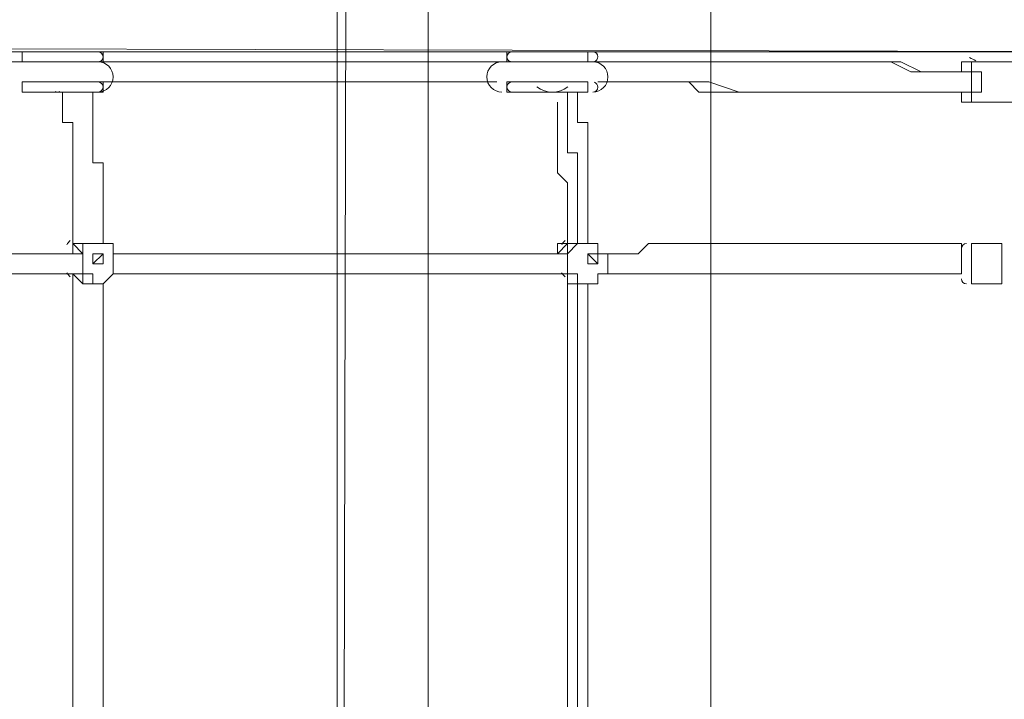
# Model space of a CAD drawing. Units: millimetres. Extents: x -5622 to 12867, y -12821 to 2544.
# Drawn here: x 2342 to 2961, y -6816 to -6388 of the extents above; entities that cross this region are included whole.
import ezdxf

# ---------------------------------------------------------------- set-up
doc = ezdxf.new("R2010")
doc.units = ezdxf.units.MM
doc.header["$MEASUREMENT"] = 0
doc.layers.add('Logos & Title', color=7, linetype='Continuous', lineweight=0)

# ---------------------------------------------------------------- blocks, each defined once
blk = doc.blocks.new('Block_2')
at = {"layer": 'Logos & Title', "color": 253, "lineweight": 9}
blk.add_line((2776.46, -8904.44), (2776.46, -4777.48), dxfattribs=at)
blk = doc.blocks.new('Block_18')
at = {"layer": 'Logos & Title', "color": 7, "lineweight": 5}
for p, q in [((2541.59, -8696.22), (2547.94, -5902.22)), ((2598.74, -8639.07), (2598.74, -5959.37))]:
    blk.add_line(p, q, dxfattribs=at)
blk.add_lwpolyline([(2541.59, -5902.22), (2541.59, -8702.57), (2541.59, -8708.92)], dxfattribs=at)
blk = doc.blocks.new('Block_17')
at = {"layer": 'Logos & Title'}
blk.add_blockref('Block_18', (0, 0), dxfattribs=at)
blk = doc.blocks.new('Block_16')
at = {"layer": 'Logos & Title'}
blk.add_blockref('Block_17', (0, 0), dxfattribs=at)
blk = doc.blocks.new('Block_15')
at = {"layer": 'Logos & Title'}
blk.add_blockref('Block_16', (0, 0), dxfattribs=at)

msp = doc.modelspace()

# ---------------------------------------------------------------- linework, layer by layer
at = {"layer": 'Logos & Title', "color": 7, "lineweight": 9}
for p, q in [((2997.53, -6408.37), (508.33, -6402.02)), ((508.33, -6408.37), (2997.53, -6408.37)), ((2343.48, -6408.37), (2394.28, -6408.37)), ((2343.48, -6414.72), (2343.48, -6408.37)), ((2394.28, -6414.72), (2394.28, -6408.37)), ((2648.28, -6408.37), (2699.08, -6408.37)), ((2648.28, -6414.72), (2648.28, -6408.37)), ((2699.08, -6414.72), (2699.08, -6408.37)), ((2343.48, -6414.72), (2394.28, -6414.72)), ((2343.48, -6414.72), (2394.28, -6414.72)), ((2648.28, -6414.72), (2699.08, -6414.72)), ((2648.28, -6414.72), (2699.08, -6414.72)), ((2965.78, -6414.72), (2940.38, -6414.72)), ((2934.03, -6421.07), (2934.03, -6421.07)), ((2343.48, -6427.42), (2394.28, -6427.42)), ((2343.48, -6433.77), (2343.48, -6427.42)), ((2343.48, -6427.42), (2394.28, -6427.42)), ((2394.28, -6433.77), (2394.28, -6427.42)), ((2648.28, -6427.42), (2699.08, -6427.42)), ((2648.28, -6433.77), (2648.28, -6427.42)), ((2648.28, -6427.42), (2699.08, -6427.42)), ((2699.08, -6433.77), (2699.08, -6427.42)), ((2343.48, -6433.77), (2394.28, -6433.77)), ((2343.48, -6433.77), (2394.28, -6433.77)), ((2362.53, -6433.77), (2362.53, -6433.77)), ((2362.53, -6433.77), (2368.88, -6433.77)), ((2368.88, -6433.77), (2368.88, -6433.77)), ((2368.88, -6433.77), (2368.88, -6433.77)), ((2368.88, -6433.77), (2368.88, -6433.77)), ((2368.88, -6433.77), (2368.88, -6433.77)), ((2648.28, -6433.77), (2699.08, -6433.77)), ((2648.28, -6433.77), (2699.08, -6433.77)), ((2660.98, -6433.77), (2686.38, -6433.77)), ((2660.98, -6433.77), (2660.98, -6433.77)), ((2686.38, -6433.77), (2686.38, -6433.77)), ((2965.78, -6440.12), (2940.38, -6440.12)), ((2375.23, -6529.02), (2375.23, -6529.02)), ((2375.23, -6535.37), (2375.23, -6529.02)), ((2375.23, -6529.02), (2375.23, -6529.02)), ((2375.23, -6529.02), (2375.23, -6529.02)), ((2375.23, -6535.37), (2375.23, -6529.02)), ((2381.58, -6529.02), (2381.58, -6529.02)), ((2387.93, -6529.02), (2387.93, -6529.02)), ((2400.63, -6529.02), (2400.63, -6529.02)), ((2400.63, -6529.02), (2400.63, -6529.02)), ((2400.63, -6529.02), (2400.63, -6529.02)), ((2680.03, -6535.37), (2686.38, -6529.02)), ((2686.38, -6529.02), (2686.38, -6529.02)), ((2686.38, -6535.37), (2686.38, -6529.02)), ((2686.38, -6529.02), (2686.38, -6529.02)), ((2686.38, -6529.02), (2686.38, -6529.02)), ((2692.73, -6529.02), (2699.08, -6529.02)), ((2705.43, -6529.02), (2705.43, -6529.02)), ((2705.43, -6529.02), (2705.43, -6529.02)), ((2705.43, -6535.37), (2705.43, -6529.02)), ((2705.43, -6529.02), (2705.43, -6529.02)), ((2934.03, -6548.07), (2934.03, -6529.02)), ((2940.38, -6554.42), (2940.38, -6529.02)), ((2959.43, -6529.02), (2940.38, -6529.02)), ((2959.43, -6554.42), (2959.43, -6529.02)), ((2394.28, -6535.37), (2394.28, -6535.37)), ((2400.63, -6535.37), (2400.63, -6535.37)), ((2400.63, -6535.37), (2400.63, -6535.37)), ((2699.08, -6535.37), (2699.08, -6535.37)), ((2705.43, -6535.37), (2705.43, -6535.37)), ((2394.28, -6541.72), (2394.28, -6541.72)), ((2394.28, -6541.72), (2394.28, -6541.72)), ((2394.28, -6541.72), (2394.28, -6541.72)), ((2394.28, -6541.72), (2394.28, -6541.72)), ((2394.28, -6541.72), (2394.28, -6541.72)), ((2394.28, -6541.72), (2394.28, -6541.72)), ((2394.28, -6541.72), (2394.28, -6541.72)), ((2394.28, -6541.72), (2394.28, -6541.72)), ((2394.28, -6541.72), (2394.28, -6541.72)), ((2394.28, -6541.72), (2394.28, -6541.72)), ((2394.28, -6541.72), (2394.28, -6541.72)), ((2394.28, -6541.72), (2394.28, -6541.72)), ((2394.28, -6541.72), (2394.28, -6541.72)), ((2394.28, -6541.72), (2394.28, -6541.72)), ((2699.08, -6541.72), (2699.08, -6541.72)), ((2699.08, -6541.72), (2699.08, -6541.72)), ((2699.08, -6541.72), (2699.08, -6541.72)), ((2699.08, -6541.72), (2699.08, -6541.72)), ((2699.08, -6541.72), (2699.08, -6541.72)), ((2699.08, -6541.72), (2699.08, -6541.72)), ((2699.08, -6541.72), (2699.08, -6541.72)), ((2699.08, -6541.72), (2699.08, -6541.72)), ((2699.08, -6541.72), (2699.08, -6541.72)), ((2699.08, -6541.72), (2699.08, -6541.72)), ((2699.08, -6541.72), (2699.08, -6541.72)), ((2699.08, -6541.72), (2699.08, -6541.72)), ((2699.08, -6541.72), (2699.08, -6541.72)), ((2375.23, -6548.07), (2375.23, -6548.07)), ((2375.23, -6548.07), (2375.23, -6548.07)), ((2375.23, -6548.07), (2375.23, -6548.07)), ((2381.58, -6548.07), (2381.58, -6548.07)), ((2381.58, -6548.07), (2381.58, -6548.07)), ((2381.58, -6548.07), (2381.58, -6548.07)), ((2400.63, -6548.07), (2400.63, -6548.07)), ((2400.63, -6548.07), (2400.63, -6548.07)), ((2400.63, -6548.07), (2400.63, -6548.07)), ((2400.63, -6548.07), (2400.63, -6548.07)), ((2400.63, -6548.07), (2400.63, -6548.07)), ((2400.63, -6548.07), (2400.63, -6548.07)), ((2400.63, -6548.07), (2400.63, -6548.07)), ((2686.38, -6548.07), (2686.38, -6548.07)), ((2686.38, -6548.07), (2686.38, -6548.07)), ((2686.38, -6548.07), (2686.38, -6548.07)), ((2686.38, -6548.07), (2686.38, -6548.07)), ((2686.38, -6548.07), (2686.38, -6548.07)), ((2686.38, -6548.07), (2686.38, -6548.07)), ((2705.43, -6548.07), (2705.43, -6548.07)), ((2705.43, -6548.07), (2705.43, -6548.07)), ((2705.43, -6548.07), (2705.43, -6548.07)), ((2705.43, -6548.07), (2705.43, -6548.07)), ((2705.43, -6548.07), (2705.43, -6548.07)), ((2705.43, -6548.07), (2711.78, -6548.07)), ((2705.43, -6548.07), (2705.43, -6548.07)), ((2387.93, -6554.42), (2387.93, -6554.42)), ((2692.73, -6554.42), (2699.08, -6554.42)), ((2959.43, -6554.42), (2940.38, -6554.42))]:
    msp.add_line(p, q, dxfattribs=at)
for points in [[(2343.48, -6414.72), (2330.78, -6414.72), (2324.43, -6414.72), (2318.08, -6414.72), (2311.73, -6414.72), (2299.03, -6414.72), (2292.68, -6414.72), (2286.33, -6414.72), (2273.63, -6414.72), (2267.28, -6414.72), (2260.93, -6414.72), (2248.23, -6414.72), (2229.18, -6414.72), (2216.48, -6414.72)], [(2330.78, -6414.72), (2343.48, -6414.72)], [(2330.78, -6414.72), (2343.48, -6414.72)], [(2394.28, -6414.72), (2400.63, -6414.72), (2413.33, -6414.72), (2419.68, -6414.72), (2426.03, -6414.72), (2432.38, -6414.72), (2445.08, -6414.72), (2451.43, -6414.72), (2457.78, -6414.72), (2464.13, -6414.72), (2476.83, -6414.72), (2489.53, -6414.72), (2508.58, -6414.72), (2521.28, -6414.72), (2533.98, -6414.72), (2553.03, -6414.72), (2565.73, -6414.72), (2578.43, -6414.72), (2584.78, -6414.72), (2591.13, -6414.72), (2597.48, -6414.72), (2610.18, -6414.72), (2616.53, -6414.72), (2622.88, -6414.72), (2629.23, -6414.72), (2641.93, -6414.72), (2648.28, -6414.72), (2654.63, -6414.72), (2660.98, -6414.72)], [(2394.28, -6414.72), (2400.63, -6414.72), (2413.33, -6414.72), (2419.68, -6414.72), (2426.03, -6414.72), (2432.38, -6414.72), (2445.08, -6414.72), (2451.43, -6414.72), (2457.78, -6414.72), (2464.13, -6414.72), (2476.83, -6414.72), (2489.53, -6414.72), (2508.58, -6414.72), (2521.28, -6414.72), (2533.98, -6414.72), (2553.03, -6414.72), (2565.73, -6414.72), (2578.43, -6414.72), (2584.78, -6414.72), (2591.13, -6414.72), (2597.48, -6414.72), (2610.18, -6414.72), (2616.53, -6414.72), (2622.88, -6414.72), (2629.23, -6414.72), (2641.93, -6414.72), (2648.28, -6414.72)], [(2648.28, -6414.72), (2641.93, -6414.72), (2629.23, -6414.72), (2622.88, -6414.72), (2616.53, -6414.72), (2610.18, -6414.72), (2597.48, -6414.72), (2591.13, -6414.72), (2584.78, -6414.72), (2578.43, -6414.72), (2565.73, -6414.72), (2553.03, -6414.72), (2540.33, -6414.72), (2521.28, -6414.72)], [(2680.03, -6414.72), (2686.38, -6414.72), (2699.08, -6414.72), (2705.43, -6414.72), (2711.78, -6414.72), (2724.48, -6414.72), (2730.83, -6414.72), (2737.18, -6414.72), (2743.53, -6414.72), (2756.23, -6414.72), (2762.58, -6414.72), (2768.93, -6414.72), (2781.63, -6414.72), (2794.33, -6414.72), (2813.38, -6414.72), (2826.08, -6414.72), (2845.13, -6414.72), (2876.88, -6414.72), (2889.58, -6414.72), (2902.28, -6421.07), (2921.33, -6421.07), (2934.03, -6421.07)], [(2699.08, -6414.72), (2711.78, -6414.72), (2718.13, -6414.72), (2724.48, -6414.72), (2730.83, -6414.72), (2737.18, -6414.72), (2743.53, -6414.72), (2756.23, -6414.72), (2762.58, -6414.72), (2775.28, -6414.72), (2787.98, -6414.72), (2807.03, -6414.72), (2819.73, -6414.72), (2832.43, -6414.72), (2851.48, -6414.72), (2876.88, -6414.72), (2895.93, -6414.72), (2908.63, -6421.07), (2921.33, -6421.07), (2934.03, -6421.07)], [(2934.03, -6421.07), (2934.03, -6414.72), (2940.38, -6414.72), (2940.38, -6421.07), (2940.38, -6427.42), (2940.38, -6433.77), (2934.03, -6433.77)], [(2940.38, -6414.72), (2940.38, -6414.72), (2934.03, -6414.72), (2934.03, -6421.07)], [(2940.38, -6440.12), (2940.38, -6440.12), (2940.38, -6433.77), (2946.73, -6433.77), (2946.73, -6427.42), (2946.73, -6421.07), (2940.38, -6421.07), (2940.38, -6414.72)], [(2934.03, -6433.77), (2940.38, -6433.77), (2940.38, -6427.42), (2940.38, -6421.07), (2934.03, -6421.07)], [(2934.03, -6433.77), (2940.38, -6433.77), (2940.38, -6427.42), (2940.38, -6421.07), (2934.03, -6421.07)], [(2521.28, -6427.42), (2508.58, -6427.42), (2489.53, -6427.42), (2476.83, -6427.42), (2470.48, -6427.42), (2457.78, -6427.42), (2451.43, -6427.42), (2445.08, -6427.42), (2438.73, -6427.42), (2426.03, -6427.42), (2419.68, -6427.42), (2413.33, -6427.42), (2406.98, -6427.42), (2394.28, -6427.42)], [(2521.28, -6427.42), (2508.58, -6427.42), (2489.53, -6427.42), (2476.83, -6427.42), (2470.48, -6427.42), (2457.78, -6427.42), (2451.43, -6427.42), (2445.08, -6427.42), (2438.73, -6427.42), (2426.03, -6427.42), (2419.68, -6427.42), (2413.33, -6427.42), (2406.98, -6427.42), (2394.28, -6427.42)], [(2400.63, -6427.42), (2406.98, -6427.42), (2413.33, -6427.42), (2419.68, -6427.42), (2426.03, -6427.42), (2438.73, -6427.42), (2445.08, -6427.42), (2451.43, -6427.42), (2457.78, -6427.42), (2476.83, -6427.42), (2489.53, -6427.42), (2508.58, -6427.42), (2521.28, -6427.42), (2533.98, -6427.42), (2553.03, -6427.42), (2565.73, -6427.42), (2584.78, -6427.42), (2591.13, -6427.42), (2597.48, -6427.42), (2603.83, -6427.42), (2610.18, -6427.42), (2622.88, -6427.42), (2629.23, -6427.42), (2635.58, -6427.42), (2641.93, -6427.42)], [(2934.03, -6433.77), (2921.33, -6433.77), (2908.63, -6433.77), (2889.58, -6433.77), (2876.88, -6433.77), (2851.48, -6433.77), (2832.43, -6433.77), (2819.73, -6433.77), (2807.03, -6433.77), (2794.33, -6433.77), (2775.28, -6433.77), (2768.93, -6433.77), (2762.58, -6427.42), (2756.23, -6427.42), (2749.88, -6427.42), (2743.53, -6427.42), (2730.83, -6427.42), (2724.48, -6427.42), (2718.13, -6427.42), (2711.78, -6427.42), (2705.43, -6427.42)], [(2934.03, -6433.77), (2921.33, -6433.77), (2908.63, -6433.77), (2889.58, -6433.77), (2876.88, -6433.77), (2851.48, -6433.77), (2832.43, -6433.77), (2819.73, -6433.77), (2807.03, -6433.77), (2794.33, -6433.77), (2775.28, -6433.77), (2768.93, -6433.77), (2762.58, -6427.42), (2756.23, -6427.42), (2749.88, -6427.42), (2743.53, -6427.42), (2730.83, -6427.42), (2724.48, -6427.42), (2718.13, -6427.42), (2711.78, -6427.42), (2705.43, -6427.42)], [(2705.43, -6427.42), (2711.78, -6427.42), (2718.13, -6427.42), (2724.48, -6427.42), (2737.18, -6427.42), (2743.53, -6427.42), (2749.88, -6427.42), (2762.58, -6427.42), (2775.28, -6427.42), (2794.33, -6433.77), (2807.03, -6433.77), (2819.73, -6433.77), (2838.78, -6433.77), (2851.48, -6433.77), (2876.88, -6433.77), (2895.93, -6433.77), (2908.63, -6433.77), (2921.33, -6433.77), (2934.03, -6433.77)], [(2368.88, -6433.77), (2368.88, -6433.77), (2362.53, -6433.77), (2368.88, -6433.77)], [(2375.23, -6529.02), (2375.23, -6522.67), (2375.23, -6516.32), (2375.23, -6509.97), (2375.23, -6503.62), (2375.23, -6497.27), (2375.23, -6490.92), (2375.23, -6484.57), (2375.23, -6478.22), (2375.23, -6471.87), (2375.23, -6465.52), (2375.23, -6459.17), (2375.23, -6452.82), (2368.88, -6452.82), (2368.88, -6446.47), (2368.88, -6440.12), (2368.88, -6433.77)], [(2394.28, -6529.02), (2394.28, -6522.67), (2394.28, -6516.32), (2394.28, -6509.97), (2394.28, -6503.62), (2394.28, -6497.27), (2394.28, -6490.92), (2394.28, -6484.57), (2394.28, -6478.22), (2387.93, -6478.22), (2387.93, -6471.87), (2387.93, -6465.52), (2387.93, -6459.17), (2387.93, -6452.82), (2387.93, -6446.47), (2387.93, -6440.12), (2387.93, -6433.77)], [(2686.38, -6433.77), (2686.38, -6440.12), (2686.38, -6446.47), (2686.38, -6452.82), (2686.38, -6459.17), (2686.38, -6465.52), (2686.38, -6471.87), (2692.73, -6471.87), (2692.73, -6478.22), (2692.73, -6484.57), (2692.73, -6490.92), (2692.73, -6497.27), (2692.73, -6503.62), (2692.73, -6509.97), (2692.73, -6516.32), (2692.73, -6522.67), (2692.73, -6529.02)], [(2692.73, -6433.77), (2692.73, -6433.77), (2692.73, -6440.12), (2692.73, -6446.47), (2692.73, -6452.82), (2699.08, -6452.82), (2699.08, -6459.17), (2699.08, -6465.52), (2699.08, -6471.87), (2699.08, -6478.22), (2699.08, -6484.57), (2699.08, -6490.92), (2699.08, -6497.27), (2699.08, -6503.62), (2699.08, -6509.97), (2699.08, -6516.32), (2699.08, -6522.67), (2699.08, -6529.02)], [(2934.03, -6433.77), (2934.03, -6433.77), (2934.03, -6440.12), (2940.38, -6440.12)], [(2680.03, -6440.12), (2680.03, -6440.12), (2680.03, -6446.47), (2680.03, -6452.82), (2680.03, -6459.17), (2680.03, -6465.52), (2680.03, -6471.87), (2680.03, -6478.22), (2680.03, -6484.57), (2686.38, -6490.92), (2686.38, -6497.27), (2686.38, -6503.62), (2686.38, -6509.97), (2686.38, -6516.32), (2686.38, -6522.67), (2686.38, -6529.02)], [(2095.83, -6529.02), (2108.53, -6529.02), (2127.58, -6529.02), (2146.63, -6529.02), (2165.68, -6529.02), (2203.78, -6529.02), (2235.53, -6529.02), (2273.63, -6529.02), (2311.73, -6529.02), (2324.43, -6535.37), (2343.48, -6535.37), (2362.53, -6535.37), (2381.58, -6535.37)], [(2095.83, -6529.02), (2108.53, -6529.02), (2127.58, -6529.02), (2165.68, -6529.02), (2203.78, -6529.02), (2235.53, -6529.02), (2273.63, -6529.02), (2311.73, -6529.02), (2324.43, -6535.37), (2343.48, -6535.37), (2362.53, -6535.37), (2381.58, -6535.37)], [(2381.58, -6535.37), (2375.23, -6529.02), (2381.58, -6529.02)], [(2375.23, -6529.02), (2381.58, -6529.02), (2387.93, -6529.02)], [(2387.93, -6529.02), (2387.93, -6529.02), (2381.58, -6529.02), (2375.23, -6529.02)], [(2375.23, -6529.02), (2375.23, -6529.02), (2375.23, -6535.37)], [(2387.93, -6529.02), (2387.93, -6529.02), (2381.58, -6529.02), (2375.23, -6529.02)], [(2381.58, -6535.37), (2381.58, -6535.37), (2381.58, -6529.02)], [(2381.58, -6535.37), (2381.58, -6535.37), (2381.58, -6529.02)], [(2381.58, -6529.02), (2381.58, -6529.02), (2381.58, -6535.37), (2381.58, -6541.72), (2381.58, -6548.07)], [(2381.58, -6529.02), (2381.58, -6529.02), (2387.93, -6529.02), (2394.28, -6529.02), (2400.63, -6529.02)], [(2400.63, -6535.37), (2400.63, -6529.02), (2394.28, -6529.02), (2387.93, -6529.02), (2381.58, -6529.02), (2381.58, -6535.37)], [(2400.63, -6529.02), (2400.63, -6529.02), (2394.28, -6529.02), (2387.93, -6529.02)], [(2400.63, -6529.02), (2400.63, -6529.02), (2400.63, -6535.37)], [(2400.63, -6548.07), (2400.63, -6541.72), (2400.63, -6535.37), (2400.63, -6529.02)], [(2680.03, -6529.02), (2680.03, -6529.02), (2686.38, -6529.02), (2686.38, -6535.37)], [(2686.38, -6529.02), (2686.38, -6529.02), (2680.03, -6529.02)], [(2686.38, -6529.02), (2680.03, -6529.02), (2680.03, -6535.37)], [(2686.38, -6535.37), (2686.38, -6535.37), (2686.38, -6529.02)], [(2686.38, -6535.37), (2686.38, -6535.37), (2686.38, -6529.02)], [(2686.38, -6529.02), (2686.38, -6529.02), (2692.73, -6529.02)], [(2692.73, -6529.02), (2692.73, -6529.02), (2686.38, -6529.02), (2686.38, -6535.37), (2686.38, -6541.72), (2686.38, -6548.07)], [(2699.08, -6529.02), (2692.73, -6529.02), (2686.38, -6529.02), (2692.73, -6529.02), (2699.08, -6529.02), (2705.43, -6529.02)], [(2705.43, -6535.37), (2705.43, -6529.02), (2699.08, -6529.02), (2692.73, -6529.02), (2686.38, -6535.37)], [(2705.43, -6529.02), (2705.43, -6529.02), (2699.08, -6529.02)], [(2705.43, -6529.02), (2705.43, -6529.02), (2705.43, -6535.37)], [(2705.43, -6535.37), (2718.13, -6535.37), (2724.48, -6535.37), (2730.83, -6535.37), (2737.18, -6529.02), (2743.53, -6529.02), (2749.88, -6529.02), (2762.58, -6529.02), (2775.28, -6529.02), (2794.33, -6529.02), (2819.73, -6529.02), (2832.43, -6529.02), (2845.13, -6529.02), (2857.83, -6529.02), (2864.18, -6529.02), (2870.53, -6529.02), (2876.88, -6529.02), (2883.23, -6529.02), (2889.58, -6529.02), (2895.93, -6529.02), (2902.28, -6529.02), (2908.63, -6529.02), (2921.33, -6529.02), (2927.68, -6529.02), (2934.03, -6529.02)], [(2705.43, -6535.37), (2718.13, -6535.37), (2724.48, -6535.37), (2730.83, -6535.37), (2737.18, -6529.02), (2743.53, -6529.02), (2749.88, -6529.02), (2762.58, -6529.02), (2775.28, -6529.02), (2794.33, -6529.02), (2819.73, -6529.02), (2832.43, -6529.02), (2845.13, -6529.02), (2857.83, -6529.02), (2864.18, -6529.02), (2870.53, -6529.02), (2876.88, -6529.02), (2883.23, -6529.02), (2889.58, -6529.02), (2895.93, -6529.02), (2902.28, -6529.02), (2908.63, -6529.02), (2921.33, -6529.02), (2927.68, -6529.02), (2934.03, -6529.02)], [(2381.58, -6548.07), (2381.58, -6548.07), (2381.58, -6541.72), (2381.58, -6535.37)], [(2394.28, -6541.72), (2394.28, -6541.72), (2387.93, -6541.72), (2387.93, -6535.37), (2394.28, -6535.37), (2394.28, -6541.72)], [(2387.93, -6541.72), (2387.93, -6541.72), (2387.93, -6535.37), (2394.28, -6535.37), (2394.28, -6541.72), (2387.93, -6541.72)], [(2387.93, -6541.72), (2387.93, -6541.72), (2394.28, -6535.37), (2394.28, -6541.72), (2387.93, -6541.72)], [(2394.28, -6541.72), (2394.28, -6541.72), (2387.93, -6541.72), (2394.28, -6535.37)], [(2400.63, -6535.37), (2400.63, -6535.37), (2400.63, -6541.72), (2400.63, -6548.07)], [(2400.63, -6535.37), (2419.68, -6535.37), (2438.73, -6535.37), (2457.78, -6535.37), (2470.48, -6535.37), (2508.58, -6535.37), (2546.68, -6535.37), (2578.43, -6535.37), (2616.53, -6535.37), (2635.58, -6535.37), (2654.63, -6535.37), (2673.68, -6535.37), (2686.38, -6535.37)], [(2400.63, -6535.37), (2419.68, -6535.37), (2438.73, -6535.37), (2457.78, -6535.37), (2470.48, -6535.37), (2508.58, -6535.37), (2546.68, -6535.37), (2578.43, -6535.37), (2616.53, -6535.37), (2635.58, -6535.37), (2654.63, -6535.37), (2673.68, -6535.37), (2686.38, -6535.37)], [(2686.38, -6548.07), (2686.38, -6548.07), (2686.38, -6541.72), (2686.38, -6535.37)], [(2705.43, -6541.72), (2705.43, -6541.72), (2699.08, -6541.72), (2699.08, -6535.37), (2705.43, -6535.37), (2705.43, -6541.72)], [(2699.08, -6541.72), (2699.08, -6541.72), (2699.08, -6535.37), (2705.43, -6535.37), (2705.43, -6541.72), (2699.08, -6541.72)], [(2699.08, -6535.37), (2699.08, -6535.37), (2699.08, -6541.72), (2705.43, -6541.72), (2699.08, -6535.37), (2699.08, -6541.72)], [(2711.78, -6535.37), (2711.78, -6535.37), (2705.43, -6535.37)], [(2711.78, -6535.37), (2711.78, -6535.37), (2711.78, -6541.72), (2711.78, -6548.07)], [(2711.78, -6548.07), (2711.78, -6541.72), (2711.78, -6535.37)], [(2095.83, -6548.07), (2108.53, -6548.07), (2127.58, -6548.07), (2165.68, -6548.07), (2203.78, -6548.07), (2235.53, -6548.07), (2273.63, -6548.07), (2311.73, -6548.07), (2324.43, -6548.07), (2343.48, -6548.07), (2362.53, -6548.07), (2381.58, -6548.07)], [(2375.23, -6548.07), (2375.23, -6548.07), (2381.58, -6554.42), (2387.93, -6554.42)], [(2381.58, -6548.07), (2375.23, -6548.07), (2381.58, -6548.07)], [(2387.93, -6554.42), (2387.93, -6554.42), (2381.58, -6554.42), (2375.23, -6548.07)], [(2375.23, -6548.07), (2381.58, -6548.07), (2381.58, -6554.42), (2387.93, -6554.42)], [(2375.23, -6827.47), (2375.23, -6757.62), (2375.23, -6687.77), (2375.23, -6656.02), (2375.23, -6617.92), (2375.23, -6586.17), (2375.23, -6567.12), (2375.23, -6548.07)], [(2400.63, -6548.07), (2394.28, -6554.42), (2387.93, -6554.42), (2381.58, -6554.42), (2381.58, -6548.07)], [(2381.58, -6548.07), (2381.58, -6548.07), (2387.93, -6548.07), (2387.93, -6554.42), (2394.28, -6554.42), (2400.63, -6548.07)], [(2387.93, -6554.42), (2387.93, -6554.42), (2394.28, -6554.42), (2400.63, -6548.07)], [(2400.63, -6548.07), (2419.68, -6548.07), (2438.73, -6548.07), (2457.78, -6548.07), (2470.48, -6548.07), (2508.58, -6548.07), (2546.68, -6548.07), (2578.43, -6548.07), (2616.53, -6548.07), (2635.58, -6548.07), (2654.63, -6548.07), (2673.68, -6548.07), (2686.38, -6548.07)], [(2680.03, -6548.07), (2680.03, -6548.07), (2686.38, -6548.07), (2686.38, -6554.42), (2692.73, -6554.42)], [(2692.73, -6554.42), (2692.73, -6554.42), (2686.38, -6554.42), (2686.38, -6548.07), (2680.03, -6548.07)], [(2680.03, -6548.07), (2680.03, -6548.07), (2686.38, -6548.07), (2680.03, -6548.07)], [(2705.43, -6548.07), (2705.43, -6554.42), (2699.08, -6554.42), (2692.73, -6554.42), (2686.38, -6554.42), (2686.38, -6548.07), (2686.38, -6554.42), (2692.73, -6554.42), (2699.08, -6554.42)], [(2686.38, -6548.07), (2686.38, -6548.07), (2692.73, -6548.07), (2692.73, -6554.42), (2699.08, -6554.42), (2705.43, -6554.42), (2705.43, -6548.07)], [(2686.38, -6548.07), (2686.38, -6567.12), (2686.38, -6586.17), (2686.38, -6617.92), (2686.38, -6656.02), (2686.38, -6687.77), (2686.38, -6757.62), (2686.38, -6827.47)], [(2699.08, -6554.42), (2699.08, -6554.42), (2705.43, -6554.42), (2705.43, -6548.07)], [(2705.43, -6548.07), (2718.13, -6548.07), (2724.48, -6548.07), (2730.83, -6548.07), (2737.18, -6548.07), (2743.53, -6548.07), (2749.88, -6548.07), (2762.58, -6548.07), (2781.63, -6548.07), (2794.33, -6548.07), (2819.73, -6548.07), (2832.43, -6548.07), (2845.13, -6548.07), (2857.83, -6548.07), (2864.18, -6548.07), (2870.53, -6548.07), (2876.88, -6548.07), (2883.23, -6548.07), (2889.58, -6548.07), (2895.93, -6548.07), (2902.28, -6548.07), (2914.98, -6548.07), (2921.33, -6548.07), (2927.68, -6548.07), (2934.03, -6548.07)], [(2394.28, -6827.47), (2394.28, -6757.62), (2394.28, -6687.77), (2394.28, -6656.02), (2394.28, -6624.27), (2394.28, -6586.17), (2394.28, -6573.47), (2394.28, -6554.42)], [(2692.73, -6554.42), (2692.73, -6573.47), (2692.73, -6586.17), (2692.73, -6624.27), (2692.73, -6656.02), (2692.73, -6687.77), (2692.73, -6757.62), (2692.73, -6795.72), (2692.73, -6827.47)], [(2699.08, -6554.42), (2699.08, -6573.47), (2699.08, -6586.17), (2699.08, -6624.27), (2699.08, -6656.02), (2699.08, -6687.77), (2699.08, -6757.62), (2699.08, -6827.47)]]:
    msp.add_lwpolyline(points, dxfattribs=at)
at = {"layer": 'Logos & Title', "color": 1, "lineweight": 15}
msp.add_open_spline([(9923.8, -3033.42), (10862.69, -3033.42), (11623.81, -2272.32), (11623.81, -1333.42), (11623.81, -1333.42), (11623.81, -485.88), (11623.81, -485.88), (11623.81, 453.01), (10862.69, 1214.12), (9923.8, 1214.12), (9923.8, 1214.12), (7646.96, 1214.12), (7646.96, 1214.12), (7305.86, 1472.08), (6881.13, 1625.26), (6420.51, 1625.26), (6420.51, 1625.26), (3964.47, 1625.26), (3964.47, 1625.26), (2922.6, 1625.26), (2064.12, 842.3), (1943.95, -167.23), (1943.95, -167.23), (1916.66, -62.85), (1916.66, -62.85), (1916.65, -62.81), (1916.64, -62.78), (1916.63, -62.75), (1916.63, -62.75), (1916.16, -60.95), (1916.16, -60.95), (1916.16, -60.95), (1916.12, -60.96), (1916.12, -60.96), (1749.01, 585.12), (1162.19, 1062.32), (463.87, 1062.32), (-229.9, 1062.32), (-813.39, 591.21), (-984.84, -48.47), (-984.84, -48.47), (-985.05, -48.4), (-985.05, -48.4), (-985.05, -48.4), (-1329.67, -1285), (-1329.67, -1285), (-1338.5, -1308.69), (-1346.81, -1332.63), (-1354.7, -1356.76), (-1354.7, -1356.76), (-1653.86, -1356.76), (-1653.86, -1356.76), (-2482.28, -1356.76), (-3153.85, -2028.33), (-3153.85, -2856.76), (-3153.85, -2856.76), (-3153.85, -2894.86), (-3153.85, -2894.86), (-3153.85, -3320.62), (-2976.15, -3704.62), (-2691.25, -3977.65), (-3315.86, -4388.88), (-3728.43, -5095.93), (-3728.43, -5899.67), (-3728.43, -6230.12), (-3658.22, -6543.99), (-3532.74, -6827.99), (-3532.74, -6827.99), (-3532.74, -7335.11), (-3532.74, -7335.11), (-3532.74, -7625.89), (-3473.59, -7902.85), (-3366.74, -8154.67), (-3366.74, -8154.67), (-3406.42, -8301.78), (-3406.42, -8301.78), (-3406.42, -8301.78), (-3443.82, -8352.72), (-3443.82, -8352.72), (-3459.48, -8374.03), (-3474.22, -8395.69), (-3488.62, -8417.53), (-3514.51, -8450.94), (-3539.56, -8485.37), (-3562.98, -8521.49), (-3802.63, -8890.71), (-3968.01, -9303.28), (-4046.15, -9723.13), (-4062.55, -9781.33), (-4076.07, -9840.95), (-4085.55, -9902.27), (-4085.55, -9902.27), (-4155.37, -10353.08), (-4155.37, -10353.08), (-4167.22, -10429.6), (-4173.04, -10506.36), (-4173.04, -10582.74), (-4173.04, -10929.31), (-4088, -11223.03), (-3829.16, -11459.74), (-3819.62, -11468.47), (-3810.21, -11477.6), (-3800.73, -11487.04), (-3800.73, -11487.04), (-3811.1, -11555.44), (-3811.1, -11555.44), (-3893.87, -12101.48), (-3518.32, -12611.25), (-2972.29, -12694.04), (-2972.29, -12694.04), (-2207.15, -12810.04), (-2207.15, -12810.04), (-2156.32, -12817.75), (-2105.9, -12821.47), (-2056.01, -12821.47), (-1570.22, -12821.47), (-1144.05, -12466.78), (-1068.67, -11971.91), (-741, -11723.11), (-479.07, -11374.51), (-410.21, -10936.16), (-410.21, -10936.16), (-346.82, -10532.83), (-346.82, -10532.83), (-346.82, -10532.83), (-157.17, -10413.27), (-157.17, -10413.27), (-9.42, -10320.17), (118.74, -10203.47), (223.59, -10069.7), (223.59, -10069.7), (-592.32, -9435.1), (-592.32, -9435.1), (-592.32, -9435.1), (-420.83, -9435.1), (-420.83, -9435.1), (-102.37, -9435.1), (199.43, -9364.11), (469.77, -9237.21), (469.77, -9237.21), (495.62, -9237.21), (495.62, -9237.21), (617.26, -9237.21), (736.08, -9225.39), (851.35, -9203.53), (851.35, -9203.53), (851.22, -9203.85), (851.22, -9203.85), (851.22, -9203.85), (1591.78, -9087.35), (1591.78, -9087.35), (1783.01, -9695.78), (2351.38, -10137.11), (3022.93, -10137.11), (3022.93, -10137.11), (4889.82, -10137.11), (4889.82, -10137.11), (5652.32, -10137.11), (6281.46, -9568.06), (6376.85, -8831.55), (6376.85, -8831.55), (6819.27, -8831.55), (6819.27, -8831.55), (6845.7, -9235.5), (7032.18, -9595.53), (7315.62, -9849.54), (7315.62, -9849.54), (7315.62, -10441.72), (7315.62, -10441.72), (7315.62, -10994.01), (7763.34, -11441.73), (8315.63, -11441.73), (8315.63, -11441.73), (9306.23, -11441.73), (9306.23, -11441.73), (9858.51, -11441.73), (10306.24, -10994.01), (10306.24, -10441.72), (10306.24, -10441.72), (10306.24, -9849.98), (10306.24, -9849.98), (10613.02, -9575.32), (10806.22, -9176.41), (10806.22, -8732.23), (10806.22, -8732.23), (10806.22, -8459.27), (10806.22, -8459.27), (11126.78, -8184.17), (11330.12, -7776.37), (11330.12, -7320.81), (11330.12, -7320.81), (11330.12, -6358.22), (11330.12, -6358.22), (11330.12, -5673.93), (10871.74, -5097.07), (10245.4, -4916.92), (10085.62, -4530.31), (9768.91, -4225.05), (9374.64, -4080.6), (9045.23, -3701.04), (8573.22, -3449.03), (8042.69, -3408.04), (8120.58, -3287.19), (8191.78, -3162.17), (8255.54, -3033.42), (8255.54, -3033.42), (9923.8, -3033.42), (9923.8, -3033.42)], degree=3, knots=[0, 0, 0, 0, 1, 1, 1, 2, 2, 2, 3, 3, 3, 4, 4, 4, 5, 5, 5, 6, 6, 6, 7, 7, 7, 8, 8, 8, 9, 9, 9, 10, 10, 10, 11, 11, 11, 12, 12, 12, 13, 13, 13, 14, 14, 14, 15, 15, 15, 16, 16, 16, 17, 17, 17, 18, 18, 18, 19, 19, 19, 20, 20, 20, 21, 21, 21, 22, 22, 22, 23, 23, 23, 24, 24, 24, 25, 25, 25, 26, 26, 26, 27, 27, 27, 28, 28, 28, 29, 29, 29, 30, 30, 30, 31, 31, 31, 32, 32, 32, 33, 33, 33, 34, 34, 34, 35, 35, 35, 36, 36, 36, 37, 37, 37, 38, 38, 38, 39, 39, 39, 40, 40, 40, 41, 41, 41, 42, 42, 42, 43, 43, 43, 44, 44, 44, 45, 45, 45, 46, 46, 46, 47, 47, 47, 48, 48, 48, 49, 49, 49, 50, 50, 50, 51, 51, 51, 52, 52, 52, 53, 53, 53, 54, 54, 54, 55, 55, 55, 56, 56, 56, 57, 57, 57, 58, 58, 58, 59, 59, 59, 60, 60, 60, 61, 61, 61, 62, 62, 62, 63, 63, 63, 64, 64, 64, 65, 65, 65, 66, 66, 66, 67, 67, 67, 68, 68, 68, 69, 69, 69, 69], dxfattribs=at)
at = {"layer": 'Logos & Title', "color": 253, "lineweight": 9}
msp.add_open_spline([(1592.68, -9090.17), (1592.68, -9090.17), (3231.85, -8832.32), (3231.85, -8832.32), (3294.25, -8826.49), (3355.46, -8816.7), (3415.4, -8803.45), (3415.4, -8803.45), (3416.63, -8803.26), (3416.63, -8803.26), (3416.63, -8803.26), (3416.49, -8803.2), (3416.49, -8803.2), (4088.06, -8654.26), (4590.39, -8055.57), (4590.39, -7339.17), (4590.39, -7339.17), (4590.39, -6344.88), (4590.39, -6344.88), (4590.39, -5581.78), (4020.44, -4952.24), (3283.07, -4857.62), (3283.07, -4857.62), (3283.28, -4857.31), (3283.28, -4857.31), (3283.28, -4857.31), (1279.12, -4543.48), (1279.12, -4543.48), (1134.92, -4260.4), (921.81, -4018.4), (662.05, -3839.23), (1615.13, -3737.14), (2357.43, -2930.54), (2357.43, -1950.35), (2357.43, -1833.76), (2346.36, -1719.82), (2326.26, -1609.03), (2326.26, -1609.03), (2326.9, -1609.42), (2326.9, -1609.42)], degree=3, knots=[0, 0, 0, 0, 1, 1, 1, 2, 2, 2, 3, 3, 3, 4, 4, 4, 5, 5, 5, 6, 6, 6, 7, 7, 7, 8, 8, 8, 9, 9, 9, 10, 10, 10, 11, 11, 11, 12, 12, 12, 13, 13, 13, 13], dxfattribs=at)
at = {"layer": 'Logos & Title', "color": 7, "lineweight": 9}
for points in [[(2394.28, -6411.55), (2394.28, -6409.79), (2392.86, -6408.37), (2391.1, -6408.37)], [(2392.15, -6414.55), (2393.42, -6414.1), (2394.28, -6412.9), (2394.28, -6411.55)], [(2651.46, -6408.37), (2649.7, -6408.37), (2648.28, -6409.79), (2648.28, -6411.54)], [(2648.28, -6411.54), (2648.28, -6412.9), (2649.13, -6414.1), (2650.41, -6414.54)], [(2705.43, -6411.55), (2705.43, -6409.79), (2704.01, -6408.37), (2702.25, -6408.37)], [(2703.3, -6414.55), (2704.57, -6414.1), (2705.42, -6412.9), (2705.43, -6411.55)], [(2939.23, -6412.06), (2940.51, -6412.72), (2941.79, -6413.37), (2943.07, -6414.03)], [(2391.1, -6433.77), (2392.86, -6433.77), (2394.28, -6432.35), (2394.28, -6430.6)], [(2394.28, -6430.6), (2394.28, -6429.24), (2393.42, -6428.04), (2392.15, -6427.6)], [(2650.41, -6427.59), (2649.13, -6428.04), (2648.28, -6429.24), (2648.28, -6430.59)], [(2648.28, -6430.59), (2648.28, -6432.35), (2649.7, -6433.77), (2651.45, -6433.77)], [(2667.15, -6430.46), (2672.86, -6434.87), (2680.83, -6434.87), (2686.55, -6430.46)], [(2702.25, -6433.77), (2704, -6433.77), (2705.42, -6432.35), (2705.43, -6430.6)], [(2705.43, -6430.6), (2705.43, -6429.24), (2704.57, -6428.04), (2703.3, -6427.6)], [(2364.19, -6433.38), (2364.42, -6433.51), (2364.67, -6433.61), (2364.93, -6433.67)], [(2366.48, -6433.67), (2366.74, -6433.61), (2366.99, -6433.51), (2367.22, -6433.38)], [(2373.69, -6527.15), (2372.88, -6527.94), (2372.16, -6528.81), (2371.54, -6529.75)], [(2684.84, -6527.15), (2684.04, -6527.94), (2683.32, -6528.8), (2682.69, -6529.74)], [(2937.2, -6529.02), (2935.45, -6529.02), (2934.03, -6530.44), (2934.03, -6532.19)], [(2371.53, -6547.33), (2372.15, -6548.27), (2372.88, -6549.14), (2373.69, -6549.93)], [(2682.67, -6547.32), (2683.3, -6548.27), (2684.02, -6549.14), (2684.83, -6549.93)], [(2934.03, -6551.24), (2934.03, -6553), (2935.45, -6554.42), (2937.2, -6554.42)]]:
    msp.add_open_spline(points, degree=3, dxfattribs=at)
for points in [[(2391.1, -6433.77), (2396.36, -6433.77), (2400.63, -6429.51), (2400.63, -6424.25), (2400.63, -6418.99), (2396.37, -6414.72), (2391.11, -6414.72)], [(2645.11, -6414.72), (2639.84, -6414.72), (2635.58, -6418.98), (2635.58, -6424.24), (2635.57, -6429.5), (2639.84, -6433.77), (2645.1, -6433.77)], [(2702.25, -6433.77), (2707.51, -6433.77), (2711.77, -6429.51), (2711.78, -6424.25), (2711.78, -6418.99), (2707.52, -6414.72), (2702.26, -6414.72)]]:
    msp.add_open_spline(points, degree=3, knots=[0, 0, 0, 0, 1, 1, 1, 2, 2, 2, 2], dxfattribs=at)

# ---------------------------------------------------------------- block references
at = {"layer": 'Logos & Title'}
for name in ['Block_2', 'Block_15']:
    msp.add_blockref(name, (0, 0), dxfattribs=at)

doc.saveas('drawing.dxf')
